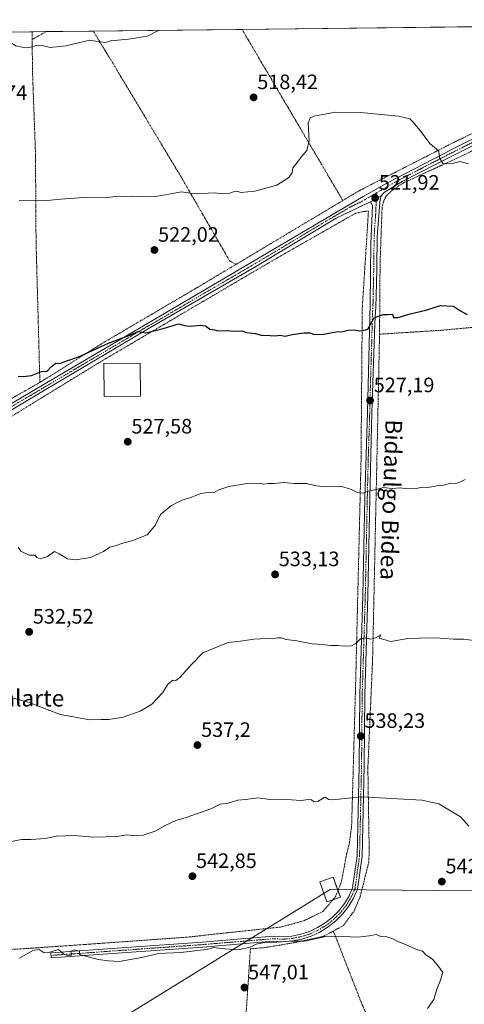
# Model space of a CAD drawing. Units: metres. Extents: x 576509 to 579944, y 4749677 to 4752031.
# Drawn here: x 579403 to 579616, y 4751558 to 4752031 of the extents above; entities that cross this region are included whole.
import ezdxf
from ezdxf.enums import TextEntityAlignment as Align

# ---------------------------------------------------------------- set-up
doc = ezdxf.new("R2010")
doc.units = ezdxf.units.M
doc.header["$MEASUREMENT"] = 0
doc.linetypes.add('TRAZO_Y_PUNTO', pattern=[1, 0.5, -0.25, 0, -0.25])
doc.linetypes.add('TRAZOS', pattern=[0.75, 0.5, -0.25])
for name, color, linetype, lineweight in [('Alambrada', 19, 'TRAZOS', 0), ('Carátula', 7, 'Continuous', 5), ('Comarca CxS', 133, 'Continuous', 0), ('Comunidad Autónoma CxS', 142, 'Continuous', 0), ('Curva de nivel maestra', 36, 'Continuous', 30), ('Curva de nivel normal', 36, 'Continuous', 0), ('Edificación', 1, 'Continuous', 13), ('Edificación Cxs', 1, 'Continuous', 13), ('Municipio CxS', 142, 'Continuous', 0), ('Pista no pavimentada', 254, 'Continuous', 13), ('Pista no pavimentada Cxs', 254, 'Continuous', 0), ('Pista pavimentada eje', 135, 'TRAZO_Y_PUNTO', 0), ('Prado', 92, 'Continuous', 0), ('Prado CxS', 92, 'Continuous', 0), ('Provincia CxS', 1, 'Continuous', 0), ('Punto de cota en terreno', 7, 'Continuous', 0), ('Rótulo de punto de cota en terreno', 19, 'Continuous', 0), ('Tendido', 6, 'Continuous', 0), ('Texto cartográfico', 19, 'Continuous', 0), ('Torre de tendido', 19, 'Continuous', 0), ('Torre de tendido Cxs', 19, 'Continuous', 0)]:
    doc.layers.add(name, color=color, linetype=linetype, lineweight=lineweight)
doc.styles.add('Arial', font='txt', dxfattribs={"height": 0.2})

# ---------------------------------------------------------------- blocks, each defined once
blk = doc.blocks.new('*U151')
at = {"layer": 'Prado CxS', "color": 92, "linetype": 'Continuous', "lineweight": 0}
blk.add_polyline3d([(579109.12, 4751819.69, 523.05), (579246.47, 4751928.27, 519.6), (579365.59, 4752024.36, 514.75), (579917.42, 4752030.64, 516.61)], dxfattribs=at)
blk = doc.blocks.new('*U177')
at = {"layer": 'Curva de nivel normal', "color": 36, "linetype": 'Continuous', "lineweight": 0}
blk.add_polyline3d([(579401.98, 4751777.51, 530), (579403.34, 4751775.51, 530), (579407.24, 4751773.67, 530), (579410.12, 4751773.63, 530), (579410.99, 4751772.5, 530), (579412.49, 4751771.81, 530), (579416.02, 4751772.89, 530), (579419.5, 4751775.29, 530), (579421.61, 4751774.2, 530), (579425.76, 4751771.82, 530), (579429.46, 4751771.28, 530), (579436.76, 4751772.41, 530), (579443.02, 4751775.3, 530), (579446.06, 4751777.5, 530), (579448.52, 4751778.1, 530), (579452.2, 4751779.37, 530), (579456.56, 4751780.48, 530), (579464.01, 4751783.37, 530), (579467.64, 4751787.61, 530), (579470.52, 4751793.23, 530), (579475.64, 4751797.51, 530), (579480.34, 4751799.78, 530), (579485.68, 4751801.6, 530), (579489.68, 4751803.25, 530), (579492.1, 4751803.44, 530), (579494.36, 4751803.8, 530), (579496.1, 4751803.74, 530), (579498.34, 4751804.94, 530), (579503.14, 4751806.52, 530), (579511.88, 4751808, 530), (579517.45, 4751808.09, 530), (579519.88, 4751807.64, 530), (579522.02, 4751808.01, 530), (579524.86, 4751808.02, 530), (579529.72, 4751808.4, 530), (579534.5, 4751808.03, 530), (579540.5, 4751808.06, 530), (579545.08, 4751806.94, 530), (579549.65, 4751806.46, 530), (579556.74, 4751806.75, 530), (579562.1, 4751805.12, 530), (579564.8, 4751803.75, 530), (579567.44, 4751803.32, 530), (579570.24, 4751804.28, 530), (579573.83, 4751805.11, 530), (579577.27, 4751806.03, 530), (579581.63, 4751805.62, 530), (579585.62, 4751805.92, 530), (579588.67, 4751805.44, 530), (579593.33, 4751805.57, 530), (579596.04, 4751806.17, 530), (579598.76, 4751806.11, 530), (579603.04, 4751806.82, 530), (579606.24, 4751807.25, 530), (579609.69, 4751808.12, 530), (579612.12, 4751807.96, 530), (579614.02, 4751808.58, 530), (579616.55, 4751809.9, 530)], dxfattribs=at)
blk = doc.blocks.new('*U191')
at = {"layer": 'Curva de nivel normal', "color": 36, "linetype": 'Continuous', "lineweight": 0}
blk.add_polyline3d([(579598.53, 4751555.99, 545), (579601.54, 4751560.28, 545), (579603.03, 4751565.32, 545), (579604.84, 4751569.62, 545), (579605.87, 4751573.27, 545), (579604.49, 4751575.38, 545), (579600.93, 4751579.59, 545), (579597.8, 4751581.75, 545), (579596.14, 4751583.48, 545), (579593.31, 4751584.28, 545), (579588.01, 4751586.68, 545), (579584.25, 4751588.17, 545), (579581.85, 4751589.5, 545), (579579.07, 4751590.42, 545), (579576.18, 4751590.62, 545), (579573.88, 4751591.48, 545), (579570.58, 4751590.87, 545), (579565.14, 4751590.19, 545), (579561.52, 4751590.4, 545), (579550.53, 4751590.74, 545), (579539.53, 4751588.34, 545), (579532.7, 4751588.26, 545), (579526.18, 4751587.86, 545), (579520.34, 4751587.68, 545), (579516.34, 4751586.86, 545), (579513.38, 4751585.38, 545), (579507.5, 4751584.2, 545), (579499.43, 4751584.73, 545), (579495.94, 4751585.34, 545), (579492.3, 4751584.24, 545), (579480.06, 4751582.89, 545), (579469.36, 4751582.46, 545), (579461.42, 4751580.51, 545), (579450.49, 4751578.6, 545), (579445.43, 4751578.88, 545), (579440.35, 4751579.58, 545), (579431.37, 4751581.84, 545), (579431.46, 4751583.48, 545), (579429.12, 4751584.16, 545), (579427.31, 4751583.51, 545), (579427.58, 4751581.66, 545), (579425.86, 4751581.37, 545), (579423.9, 4751582.1, 545), (579421.33, 4751584.33, 545), (579416.8, 4751582.82, 545), (579414.48, 4751582.66, 545), (579412.14, 4751584.26, 545), (579409.02, 4751583.82, 545), (579402.69, 4751580.18, 545)], dxfattribs=at)
blk = doc.blocks.new('*U195')
at = {"layer": 'Curva de nivel normal', "color": 36, "linetype": 'Continuous', "lineweight": 0}
blk.add_polyline3d([(579397.52, 4751705.64, 535), (579407.22, 4751702.85, 535), (579422.16, 4751697.08, 535), (579436.39, 4751694.57, 535), (579441.92, 4751694.67, 535), (579445.57, 4751694.65, 535), (579452.38, 4751695.9, 535), (579460.55, 4751698.71, 535), (579466.23, 4751702.06, 535), (579471.34, 4751707.58, 535), (579474.1, 4751711.82, 535), (579476.3, 4751713.61, 535), (579477.64, 4751713.42, 535), (579479.58, 4751714.82, 535), (579485.27, 4751721.16, 535), (579490.68, 4751726.67, 535), (579502.89, 4751731.72, 535), (579508.83, 4751732.38, 535), (579515.1, 4751733.33, 535), (579518.37, 4751733.36, 535), (579521.72, 4751733.52, 535), (579523.9, 4751733.43, 535), (579526.46, 4751733.99, 535), (579528.44, 4751733.88, 535), (579530.63, 4751733.13, 535), (579535.83, 4751732.48, 535), (579543.21, 4751731.1, 535), (579548, 4751730.71, 535), (579552, 4751730.26, 535), (579555.71, 4751730.3, 535), (579558.61, 4751729.97, 535), (579562.06, 4751730.15, 535), (579564.16, 4751731.24, 535), (579566.39, 4751733.48, 535), (579568.69, 4751733.9, 535), (579571.37, 4751733.35, 535), (579573.52, 4751733.88, 535), (579576.18, 4751735.28, 535), (579575.3, 4751733.78, 535), (579580.9, 4751732.19, 535), (579589.02, 4751733.56, 535), (579594.76, 4751733.83, 535), (579602.36, 4751733.95, 535), (579610.99, 4751733.32, 535), (579615.99, 4751733.27, 535), (579620.81, 4751732.61, 535)], dxfattribs=at)
blk = doc.blocks.new('*U201')
at = {"layer": 'Curva de nivel normal', "color": 36, "linetype": 'Continuous', "lineweight": 0}
blk.add_polyline3d([(579398.79, 4751636.21, 540), (579403.57, 4751637.08, 540), (579408.2, 4751637.04, 540), (579415.04, 4751637.57, 540), (579420.45, 4751638.65, 540), (579429.12, 4751639.03, 540), (579437.66, 4751638.23, 540), (579449.69, 4751638.6, 540), (579454.02, 4751639.32, 540), (579456.69, 4751639.01, 540), (579462.02, 4751639.18, 540), (579467.76, 4751641.07, 540), (579472.65, 4751643.89, 540), (579477.75, 4751646.15, 540), (579482.68, 4751647.63, 540), (579494.51, 4751651.89, 540), (579498.92, 4751654.05, 540), (579502.84, 4751654.55, 540), (579507.48, 4751656.04, 540), (579511.23, 4751656.29, 540), (579517.06, 4751657.11, 540), (579521.68, 4751656.49, 540), (579531.01, 4751656.3, 540), (579537.67, 4751655.86, 540), (579541.47, 4751656.28, 540), (579542.87, 4751656.13, 540), (579544.02, 4751655.15, 540), (579545.89, 4751655.39, 540), (579549.31, 4751657.35, 540), (579551.09, 4751656.31, 540), (579553.09, 4751656.2, 540), (579566.67, 4751657.62, 540), (579595.82, 4751655.96, 540), (579604.03, 4751654.18, 540), (579614.36, 4751647.92, 540), (579618.44, 4751643.49, 540)], dxfattribs=at)
blk = doc.blocks.new('*U207')
at = {"layer": 'Curva de nivel normal', "color": 36, "linetype": 'Continuous', "lineweight": 0}
blk.add_polyline3d([(579357.92, 4752024.27, 515), (579358.1, 4752022.16, 515), (579362.05, 4752022.44, 515), (579367.22, 4752022.32, 515), (579376.65, 4752022.71, 515), (579381.7, 4752023.2, 515), (579385.08, 4752022.52, 515), (579391.89, 4752022.07, 515), (579397.88, 4752019.94, 515), (579400.92, 4752018.05, 515), (579403.92, 4752017.42, 515), (579406.58, 4752017.16, 515), (579410.87, 4752018.21, 515), (579414.32, 4752018.07, 515), (579417.3, 4752017.34, 515), (579424.83, 4752018.15, 515), (579434.34, 4752020.35, 515), (579436.48, 4752020.86, 515), (579439.11, 4752020.41, 515), (579443.9, 4752019.67, 515), (579446.39, 4752020.49, 515), (579454.91, 4752021.36, 515), (579464.02, 4752022.74, 515), (579469.72, 4752025.55, 515)], dxfattribs=at)
blk = doc.blocks.new('*U213')
at = {"layer": 'Curva de nivel maestra', "color": 36, "linetype": 'Continuous', "lineweight": 30}
blk.add_polyline3d([(579402.02, 4751859.54, 525), (579404.35, 4751859.33, 525), (579408.35, 4751859.82, 525), (579413.13, 4751861.72, 525), (579414.71, 4751861.99, 525), (579415.8, 4751861.8, 525), (579417.94, 4751864.22, 525), (579420.02, 4751865.76, 525), (579422.02, 4751865.62, 525), (579424.46, 4751866.6, 525), (579430.94, 4751868.88, 525), (579445.43, 4751875.42, 525), (579455.18, 4751879.12, 525), (579459.69, 4751881.03, 525), (579463.35, 4751880.4, 525), (579471.68, 4751882.43, 525), (579479.04, 4751884.69, 525), (579482.08, 4751883.92, 525), (579484.56, 4751883.53, 525), (579489.31, 4751884.04, 525), (579492.01, 4751883.64, 525), (579494.08, 4751882.14, 525), (579496.19, 4751881.73, 525), (579498, 4751881.22, 525), (579501.8, 4751881.5, 525), (579505.58, 4751881.14, 525), (579509.35, 4751881.24, 525), (579511.6, 4751880.45, 525), (579515.92, 4751880.01, 525), (579518.74, 4751879.27, 525), (579522.99, 4751879.09, 525), (579525.32, 4751878.83, 525), (579527.85, 4751879.17, 525), (579530.16, 4751878.76, 525), (579533.62, 4751879.51, 525), (579539.16, 4751880.4, 525), (579542, 4751880.28, 525), (579544.33, 4751879.57, 525), (579548.6, 4751879.76, 525), (579554.73, 4751880.79, 525), (579557.96, 4751880.99, 525), (579560.46, 4751881.6, 525), (579563.6, 4751881.76, 525), (579565.7, 4751881.29, 525), (579568.15, 4751881.67, 525), (579569.91, 4751882.1, 525), (579571.43, 4751884.95, 525), (579572.95, 4751887.5, 525), (579577.22, 4751889.2, 525), (579579.59, 4751889.14, 525), (579581.73, 4751889.25, 525), (579582.22, 4751887.74, 525), (579584.43, 4751887.64, 525), (579590.28, 4751889.46, 525), (579597.77, 4751891.18, 525), (579604.75, 4751893.5, 525), (579611.1, 4751893.2, 525), (579614.32, 4751890.89, 525), (579617.62, 4751889.07, 525)], dxfattribs=at)
blk = doc.blocks.new('5PATER')
at = {"layer": 'Carátula', "linetype": 'Continuous', "lineweight": 5}
h = blk.add_hatch(color=250, dxfattribs=at)
edge = h.paths.add_edge_path()
edge.add_ellipse((0, 0.01), major_axis=(-1.33, -1.34), ratio=0.999422, start_angle=0, end_angle=360)
blk = doc.blocks.new('*U243')
at = {"layer": 'Alambrada', "color": 19, "linetype": 'TRAZOS', "lineweight": 0}
for points in [[(579415.36, 4752024.93, 514.49), (579415.35, 4752024.92, 514.49), (579408.78, 4752021.11, 514.85)], [(579506.58, 4751913.17, 523.51), (579503.59, 4751914.81, 525.14), (579480.19, 4751955.21, 519.54), (579445.67, 4752012.72, 515.56), (579440.98, 4752020.42, 515), (579438.09, 4752025.17, 514.8), (579438.08, 4752025.19, 514.8)]]:
    blk.add_polyline3d(points, dxfattribs=at)

msp = doc.modelspace()

# ---------------------------------------------------------------- linework, layer by layer
at = {"layer": 'Alambrada', "color": 19, "linetype": 'TRAZOS', "lineweight": 0}
for points in [[(579509.48, 4752026, 516.53), (579509.48, 4752025.99, 516.53), (579512.28, 4752021.24, 516.85), (579532.71, 4751986.57, 519.2), (579557.89, 4751943.82, 528.91)], [(579408.78, 4752024.85, 514.69), (579408.78, 4752024.84, 514.69), (579408.78, 4752021.11, 514.85)], [(579408.78, 4752021.11, 514.85), (579408.78, 4752020.06, 514.88), (579408.82, 4752007.44, 515.97), (579410.3, 4751966.88, 518.51), (579410.59, 4751924.08, 521.49), (579412.43, 4751856.49, 525.5)], [(579656.62, 4751993.59, 522.76), (579635.93, 4751983.64, 522.89), (579611.51, 4751971.91, 523.59), (579566.23, 4751948.8, 525.97), (579557.89, 4751943.82, 528.91)], [(579672.71, 4751994.23, 514.17), (579635.59, 4751975.55, 523.4), (579615.82, 4751965.6, 522.75), (579586.82, 4751952.24, 523.57), (579581.67, 4751948.8, 523.32), (579578.62, 4751945.92, 522.48), (579577.35, 4751943.21, 524.17), (579576.74, 4751940.57, 525.29), (579575.78, 4751914.09, 531.68), (579575.51, 4751879.68, 529.97)], [(579557.89, 4751943.82, 528.91), (579530.74, 4751927.6, 521.98), (579506.58, 4751913.17, 523.51)], [(579307.75, 4751579.3, 542.04), (579406.98, 4751584.81, 547.64), (579483.3, 4751590.24, 544.63), (579528.39, 4751595.13, 544.46), (579539.19, 4751598.09, 544.52), (579548.26, 4751602.49, 544.32), (579554.27, 4751609.52, 561.33), (579557.14, 4751616.48, 546.22), (579559.74, 4751630.33, 542.47), (579561.06, 4751635.44, 541.77), (579562.1, 4751643.37, 541.22), (579564.03, 4751711.76, 536.28), (579566.62, 4751818.88, 529.27), (579567.23, 4751892.4, 525.12), (579570.19, 4751938.73, 525.7), (579567.71, 4751938.57, 522.01), (579563.91, 4751937.68, 522.36), (579522.3, 4751913.93, 523.26), (579441.35, 4751866.32, 525.99), (579376.82, 4751826.73, 527.01), (579295.21, 4751778.51, 532.22), (579298.71, 4751743.05, 530.89), (579303.19, 4751662.73, 536.43), (579307.75, 4751579.3, 542.04)], [(579506.58, 4751913.17, 523.51), (579487.46, 4751901.77, 523.78), (579442.94, 4751875.6, 524.83), (579412.43, 4751856.49, 525.5)], [(579688.21, 4751888.8, 519.59), (579647.1, 4751885.35, 528.36), (579631.85, 4751883.98, 524.8), (579604.74, 4751881.52, 525.75), (579575.51, 4751879.68, 529.97)], [(579575.51, 4751879.68, 529.97), (579575.1, 4751859.52, 526.51), (579572.19, 4751723.93, 535.75), (579569.91, 4751671.6, 539.33), (579570.55, 4751631.21, 542.22), (579570.3, 4751626, 542.6), (579566.3, 4751610.01, 543.5), (579563.46, 4751603.05, 544.01), (579558.14, 4751595.76, 544.65), (579553.23, 4751593.13, 545.02)], [(579412.43, 4751856.49, 525.5), (579334.23, 4751812.24, 528.32), (579281.78, 4751778.64, 529.04), (579282.58, 4751777.6, 529.16)], [(579553.23, 4751593.13, 545.02), (579548.78, 4751590.72, 545.16), (579535.23, 4751587.68, 547.12), (579520.38, 4751585.21, 547.75), (579513.51, 4751584.64, 546.48), (579509.42, 4751523.13, 552.15), (579504.73, 4751472.41, 555.98)], [(579553.23, 4751593.13, 545.02), (579554.27, 4751590.88, 545.09), (579558.71, 4751579.36, 546.79), (579567.06, 4751558.08, 556.24), (579569.8, 4751552.02, 553.37)]]:
    msp.add_polyline3d(points, dxfattribs=at)
at = {"layer": 'Comarca CxS', "color": 133, "linetype": 'Continuous', "lineweight": 0}
msp.add_polyline3d([(579944.38, 4749717.2, 681.43), (576542.43, 4749678.5, 512.69), (576516.59, 4751991.94, 488.33), (579917.42, 4752030.64, 516.61), (579944.38, 4749717.2, 681.43)], close=True, dxfattribs=at)
msp.add_polyline3d([(579944.38, 4749717.2, 681.43), (576542.43, 4749678.5, 512.69), (576516.59, 4751991.94, 488.33), (579917.42, 4752030.64, 516.61), (579944.38, 4749717.2, 681.43)], close=True, dxfattribs=at)
at = {"layer": 'Comunidad Autónoma CxS', "color": 142, "linetype": 'Continuous', "lineweight": 0}
msp.add_polyline3d([(579944.38, 4749717.2, 681.43), (576542.43, 4749678.5, 512.69), (576516.59, 4751991.94, 488.33), (579917.42, 4752030.64, 516.61), (579944.38, 4749717.2, 681.43)], close=True, dxfattribs=at)
msp.add_polyline3d([(579944.38, 4749717.2, 681.43), (576542.43, 4749678.5, 512.69), (576516.59, 4751991.94, 488.33), (579917.42, 4752030.64, 516.61), (579944.38, 4749717.2, 681.43)], close=True, dxfattribs=at)
at = {"layer": 'Curva de nivel normal', "color": 36, "linetype": 'Continuous', "lineweight": 0}
msp.add_polyline3d([(579402.4, 4751943.9, 520), (579414.2, 4751943.69, 520), (579422.41, 4751944.56, 520), (579433.54, 4751945.22, 520), (579443.48, 4751945.08, 520), (579450.19, 4751945.9, 520), (579453.93, 4751945.84, 520), (579456.83, 4751945.98, 520), (579460.8, 4751945.54, 520), (579468.01, 4751945.75, 520), (579475.34, 4751947.09, 520), (579480.34, 4751948.02, 520), (579487.01, 4751947.01, 520), (579496.34, 4751947.46, 520), (579500.34, 4751947.07, 520), (579503.68, 4751947.39, 520), (579505.83, 4751948.23, 520), (579506.96, 4751948.28, 520), (579508.88, 4751947.72, 520), (579515.62, 4751948.38, 520), (579526.24, 4751951.23, 520), (579529.65, 4751953.38, 520), (579531.9, 4751954.96, 520), (579533.58, 4751957.2, 520), (579533.94, 4751959.51, 520), (579535.97, 4751962.04, 520), (579538.42, 4751965.22, 520), (579540.68, 4751967.84, 520), (579541.65, 4751972.67, 520), (579541.31, 4751980.93, 520), (579542.27, 4751983.59, 520), (579544.02, 4751984.3, 520), (579554.44, 4751986.2, 520), (579566.6, 4751986.03, 520), (579584.63, 4751984.25, 520), (579590.01, 4751983.04, 520), (579591.75, 4751981.21, 520), (579594.92, 4751977.59, 520), (579599.88, 4751970.99, 520), (579604.05, 4751967.56, 520), (579604.34, 4751964.37, 520), (579605.91, 4751961.68, 520), (579609.91, 4751961.48, 520), (579614.03, 4751962.5, 520), (579618.16, 4751961.47, 520)], dxfattribs=at)
at = {"layer": 'Edificación', "color": 1, "linetype": 'Continuous', "lineweight": 13}
msp.add_polyline3d([(579460.66, 4751849.95, 526.35), (579443.27, 4751849.78, 527.78), (579443.12, 4751865.55, 527.08), (579460.51, 4751865.71, 527.98), (579460.66, 4751849.95, 526.35)], dxfattribs=at)
at = {"layer": 'Edificación Cxs', "color": 1, "linetype": 'Continuous', "lineweight": 13}
msp.add_polyline3d([(579460.66, 4751849.95, 526.35), (579443.27, 4751849.78, 527.78), (579443.12, 4751865.55, 527.08), (579460.51, 4751865.71, 527.98), (579460.66, 4751849.95, 526.35)], close=True, dxfattribs=at)
at = {"layer": 'Municipio CxS', "color": 142, "linetype": 'Continuous', "lineweight": 0}
msp.add_polyline3d([(579011, 4752020.33, 510.69), (579917.42, 4752030.64, 516.61)], dxfattribs=at)
msp.add_polyline3d([(579011, 4752020.33, 510.69), (579917.42, 4752030.64, 516.61)], dxfattribs=at)
at = {"layer": 'Pista no pavimentada', "color": 254, "linetype": 'Continuous', "lineweight": 13}
for points in [[(579571.21, 4751943.25, 521.85), (579566.67, 4751941.13, 522.03), (579554.71, 4751935.37, 522.18), (579514.5, 4751911.17, 523.24), (579465.18, 4751882.65, 524.88), (579415.04, 4751852.97, 525.73), (579390.12, 4751838.25, 526.5), (579331.2, 4751803.29, 528.5), (579283.91, 4751775.37, 529.21), (579282.59, 4751777.61, 528.98), (579329.87, 4751805.53, 528.44), (579388.79, 4751840.49, 526.28), (579413.71, 4751855.21, 525.57), (579497.81, 4751904.62, 523.69), (579567.59, 4751945.77, 521.83), (579579.02, 4751952.12, 521.51), (579614.28, 4751970.46, 519.13), (579635.82, 4751981, 517.27), (579645.6, 4751985.79, 516.3), (579672.42, 4751999.09, 513.95), (579705.94, 4752015.33, 512.2), (579732.84, 4752028.54, 511.8)], [(579738.47, 4752028.6, 512.08), (579738.46, 4752028.6, 512.08), (579724.84, 4752022.02, 511.98), (579706.81, 4752013.11, 512.25), (579684.44, 4752002.02, 513.28), (579610.56, 4751965.23, 519.67), (579586.43, 4751952.94, 521.33), (579577.83, 4751947.85, 521.63), (579576.15, 4751945.93, 521.65)], [(579576.15, 4751945.93, 521.65), (579575.59, 4751942.81, 521.78), (579574.39, 4751926.25, 522.91), (579574.39, 4751925.31, 522.96), (579574.35, 4751921.49, 523.13), (579574.28, 4751916.44, 523.38), (579574.19, 4751910.6, 523.68), (579574.06, 4751904.4, 523.94), (579573.9, 4751898.28, 524.31), (579573.71, 4751892.66, 524.59), (579573.49, 4751887.97, 524.83), (579573.19, 4751884.65, 525), (579571.87, 4751842.09, 527.45), (579570.83, 4751801.13, 530.19), (579569.87, 4751754.25, 533.46), (579568.39, 4751706.73, 536.59), (579568.07, 4751672.41, 539.05), (579567.11, 4751629.13, 542.08), (579564.91, 4751613.21, 543.09), (579563.01, 4751608.97, 543.45), (579560.62, 4751604.98, 543.71), (579557.77, 4751601.31, 543.95), (579554.5, 4751598, 544.16), (579550.86, 4751595.11, 544.38), (579546.91, 4751592.67, 544.55), (579542.69, 4751590.72, 544.78), (579538.27, 4751589.28, 544.7), (579533.7, 4751588.39, 544.86), (579529.07, 4751588.04, 544.99), (579524.43, 4751588.25, 544.87), (579490.51, 4751585.45, 544.74), (579417.79, 4751580.25, 545.09), (579417.61, 4751582.65, 544.92), (579490.32, 4751587.85, 544.56), (579524.38, 4751590.66, 544.67), (579529.03, 4751590.45, 544.72), (579533.38, 4751590.77, 544.63), (579537.66, 4751591.61, 544.51), (579541.81, 4751592.96, 544.54), (579545.77, 4751594.79, 544.39), (579549.48, 4751597.08, 544.25), (579552.89, 4751599.79, 544.07), (579555.96, 4751602.89, 543.85), (579558.63, 4751606.34, 543.65), (579560.87, 4751610.08, 543.37), (579562.57, 4751613.88, 543.02), (579564.71, 4751629.32, 542.11), (579565.66, 4751672.45, 539.07), (579565.98, 4751706.78, 536.55), (579567.47, 4751754.31, 533.41), (579568.43, 4751801.18, 530.14), (579569.75, 4751842.17, 527.33), (579570.99, 4751894.17, 524.44), (579571.39, 4751922.97, 522.88), (579572.11, 4751941.45, 521.92), (579571.21, 4751943.25, 521.85)], [(579576.15, 4751945.93, 521.65), (579571.21, 4751943.25, 521.85)], [(579576.15, 4751945.93, 521.65), (579571.21, 4751943.25, 521.85)]]:
    msp.add_polyline3d(points, dxfattribs=at)
at = {"layer": 'Pista no pavimentada Cxs', "color": 254, "linetype": 'Continuous', "lineweight": 0}
msp.add_polyline3d([(579684.44, 4752002.02, 513.28), (579610.56, 4751965.23, 519.67), (579586.43, 4751952.94, 521.33), (579577.83, 4751947.85, 521.63), (579576.15, 4751945.93, 521.65), (579576.15, 4751945.93, 521.65), (579571.21, 4751943.25, 521.85), (579566.67, 4751941.13, 522.03), (579554.71, 4751935.37, 522.18), (579514.5, 4751911.17, 523.24), (579465.18, 4751882.65, 524.88), (579415.04, 4751852.97, 525.73), (579390.12, 4751838.25, 526.5), (579331.2, 4751803.29, 528.5), (579283.91, 4751775.37, 529.21), (579282.59, 4751777.61, 528.98), (579329.87, 4751805.53, 528.44), (579388.79, 4751840.49, 526.28), (579413.71, 4751855.21, 525.57), (579497.81, 4751904.62, 523.69), (579567.59, 4751945.77, 521.83), (579579.02, 4751952.12, 521.51), (579614.28, 4751970.46, 519.13), (579635.82, 4751981, 517.27)], dxfattribs=at)
msp.add_polyline3d([(579571.21, 4751943.25, 521.85), (579576.15, 4751945.93, 521.65), (579575.59, 4751942.81, 521.78), (579574.39, 4751926.25, 522.91), (579574.39, 4751925.31, 522.96), (579574.35, 4751921.49, 523.13), (579574.28, 4751916.44, 523.38), (579574.19, 4751910.6, 523.68), (579574.06, 4751904.4, 523.94), (579573.9, 4751898.28, 524.31), (579573.71, 4751892.66, 524.59), (579573.49, 4751887.97, 524.83), (579573.19, 4751884.65, 525), (579571.87, 4751842.09, 527.45), (579570.83, 4751801.13, 530.19), (579569.87, 4751754.25, 533.46), (579568.39, 4751706.73, 536.59), (579568.07, 4751672.41, 539.05), (579567.11, 4751629.13, 542.08), (579564.91, 4751613.21, 543.09), (579563.01, 4751608.97, 543.45), (579560.62, 4751604.98, 543.71), (579557.77, 4751601.31, 543.95), (579554.5, 4751598, 544.16), (579550.86, 4751595.11, 544.38), (579546.91, 4751592.67, 544.55), (579542.69, 4751590.72, 544.78), (579538.27, 4751589.28, 544.7), (579533.7, 4751588.39, 544.86), (579529.07, 4751588.04, 544.99), (579524.43, 4751588.25, 544.87), (579490.51, 4751585.45, 544.74), (579417.79, 4751580.25, 545.09), (579417.61, 4751582.65, 544.92), (579490.32, 4751587.85, 544.56), (579524.38, 4751590.66, 544.67), (579529.03, 4751590.45, 544.72), (579533.38, 4751590.77, 544.63), (579537.66, 4751591.61, 544.51), (579541.81, 4751592.96, 544.54), (579545.77, 4751594.79, 544.39), (579549.48, 4751597.08, 544.25), (579552.89, 4751599.79, 544.07), (579555.96, 4751602.89, 543.85), (579558.63, 4751606.34, 543.65), (579560.87, 4751610.08, 543.37), (579562.57, 4751613.88, 543.02), (579564.71, 4751629.32, 542.11), (579565.66, 4751672.45, 539.07), (579565.98, 4751706.78, 536.55), (579567.47, 4751754.31, 533.41), (579568.43, 4751801.18, 530.14), (579569.75, 4751842.17, 527.33), (579570.99, 4751894.17, 524.44), (579571.39, 4751922.97, 522.88), (579572.11, 4751941.45, 521.92), (579571.21, 4751943.25, 521.85)], close=True, dxfattribs=at)
at = {"layer": 'Pista pavimentada eje', "color": 135, "linetype": 'TRAZO_Y_PUNTO', "lineweight": 0}
for points in [[(579735.65, 4752028.57, 512.02), (579735.65, 4752028.57, 512.02), (579728.84, 4752025.28, 511.86), (579715.39, 4752018.68, 512.15), (579706.38, 4752014.22, 512.23), (579695.19, 4752008.68, 512.68), (579678.43, 4752000.56, 513.61), (579665.02, 4751993.91, 514.6), (579640.64, 4751981.77, 516.86), (579635.75, 4751979.37, 517.25), (579624.98, 4751974.1, 518.22), (579612.42, 4751967.85, 519.37), (579600.36, 4751961.7, 520.34), (579582.73, 4751952.53, 521.36), (579578.43, 4751949.99, 521.56), (579574.18, 4751947.65, 521.66)], [(579574.18, 4751947.65, 521.66), (579567.13, 4751943.45, 521.87), (579561.15, 4751940.57, 521.96), (579543.71, 4751930.28, 522.3), (579523.6, 4751918.18, 522.98), (579506.16, 4751907.9, 523.55), (579493.53, 4751900.59, 523.83), (579472.5, 4751888.24, 524.62), (579460.47, 4751881.28, 524.88), (579447.94, 4751873.86, 525.11), (579437.42, 4751867.69, 525.38), (579424.89, 4751860.27, 525.49), (579414.38, 4751854.09, 525.68), (579389.46, 4751839.37, 526.41), (579330.54, 4751804.41, 528.47), (579306.89, 4751790.45, 528.75), (579283.25, 4751776.49, 529.09)], [(579574.18, 4751947.65, 521.66), (579573.85, 4751942.13, 521.85), (579573.67, 4751937.51, 522.13), (579573.07, 4751929.23, 522.67), (579572.89, 4751924.61, 522.9), (579572.89, 4751924.14, 522.92), (579572.87, 4751922.23, 523), (579572.74, 4751912.51, 523.53), (579572.69, 4751909.59, 523.65), (579572.63, 4751906.49, 523.8), (579572.55, 4751903.43, 523.94), (579572.45, 4751896.23, 524.36), (579572.35, 4751893.42, 524.52), (579572.24, 4751891.07, 524.64), (579572.09, 4751889.41, 524.73), (579571.78, 4751876.41, 525.38), (579571.12, 4751855.13, 526.57), (579570.81, 4751842.13, 527.4), (579570.15, 4751821.64, 528.83), (579569.63, 4751801.16, 530.16), (579568.67, 4751754.28, 533.44), (579567.93, 4751730.52, 535.12), (579567.19, 4751706.76, 536.58), (579566.87, 4751672.43, 539.02), (579566.39, 4751650.87, 540.47), (579565.91, 4751629.23, 542.06), (579564.84, 4751621.51, 542.58), (579563.74, 4751613.55, 543.06), (579561.94, 4751609.53, 543.4), (579559.63, 4751605.66, 543.68), (579558.2, 4751603.83, 543.78), (579556.87, 4751602.1, 543.88), (579555.23, 4751600.45, 544.01), (579553.7, 4751598.9, 544.09), (579550.17, 4751596.1, 544.31), (579546.34, 4751593.73, 544.43), (579542.25, 4751591.84, 544.66), (579537.97, 4751590.45, 544.6), (579535.68, 4751590, 544.59), (579533.54, 4751589.58, 544.75), (579531.23, 4751589.41, 544.89), (579529.05, 4751589.25, 544.85), (579524.41, 4751589.46, 544.76), (579490.42, 4751586.65, 544.65), (579417.7, 4751581.45, 545.01)]]:
    msp.add_polyline3d(points, dxfattribs=at)
at = {"layer": 'Prado', "color": 92, "linetype": 'Continuous', "lineweight": 0}
msp.add_polyline3d([(579365.59, 4752024.36, 514.75), (579408.78, 4752024.85, 514.57), (579415.36, 4752024.93, 514.48), (579438.08, 4752025.19, 514.68), (579509.47, 4752026, 516.43), (579638.85, 4752027.47, 514.22)], dxfattribs=at)
at = {"layer": 'Provincia CxS', "color": 1, "linetype": 'Continuous', "lineweight": 0}
msp.add_polyline3d([(579944.38, 4749717.2, 681.43), (576542.43, 4749678.5, 512.69), (576516.59, 4751991.94, 488.33), (579917.42, 4752030.64, 516.61), (579944.38, 4749717.2, 681.43)], close=True, dxfattribs=at)
msp.add_polyline3d([(579944.38, 4749717.2, 681.43), (576542.43, 4749678.5, 512.69), (576516.59, 4751991.94, 488.33), (579917.42, 4752030.64, 516.61), (579944.38, 4749717.2, 681.43)], close=True, dxfattribs=at)
at = {"layer": 'Tendido', "color": 6, "linetype": 'Continuous', "lineweight": 0}
msp.add_polyline3d([(576540.04, 4749892.79, 507.31), (576776.41, 4749946.96, 517.22), (576954.9, 4749988.09, 526.8), (577227.31, 4750158.43, 508.83), (577465.81, 4750308.93, 517.87), (577771.32, 4750499.68, 513.93), (578026.74, 4750658.81, 525.25), (578248.1, 4750796.71, 522.32), (578564.74, 4750994.6, 512.02), (579025.79, 4751283.14, 544.24), (579293.23, 4751453.42, 548.73), (579551.74, 4751613.13, 543.32), (579861.86, 4751610.28, 539.33), (579922.32, 4751609.91, 530.12)], dxfattribs=at)
at = {"layer": 'Torre de tendido', "color": 19, "linetype": 'Continuous', "lineweight": 0}
for points in [[(579553.14, 4751608.2, 555.51), (579550.17, 4751607.16, 543.75), (579546.79, 4751616.82, 543.26), (579553.31, 4751619.1, 550.2), (579555.56, 4751612.66, 554.6)], [(579556.69, 4751609.44, 546.11), (579553.14, 4751608.2, 555.51)], [(579555.56, 4751612.66, 554.6), (579556.69, 4751609.44, 546.11)]]:
    msp.add_polyline3d(points, dxfattribs=at)
at = {"layer": 'Torre de tendido Cxs', "color": 19, "linetype": 'Continuous', "lineweight": 0}
msp.add_polyline3d([(579556.69, 4751609.44, 546.11), (579550.17, 4751607.16, 543.75), (579546.79, 4751616.82, 543.26), (579553.31, 4751619.1, 550.2), (579556.69, 4751609.44, 546.11)], close=True, dxfattribs=at)

# ---------------------------------------------------------------- block references
at = {"layer": 'Alambrada', "color": 19, "linetype": 'TRAZOS', "lineweight": 0}
msp.add_blockref('*U243', (0, 0), dxfattribs=at)
at = {"layer": 'Curva de nivel maestra', "color": 36, "linetype": 'Continuous', "lineweight": 30}
msp.add_blockref('*U213', (0, 0), dxfattribs=at)
at = {"layer": 'Curva de nivel normal', "color": 36, "linetype": 'Continuous', "lineweight": 0}
for name in ['*U207', '*U177', '*U195', '*U201', '*U191']:
    msp.add_blockref(name, (0, 0), dxfattribs=at)
at = {"layer": 'Prado CxS', "color": 92, "linetype": 'Continuous', "lineweight": 0}
msp.add_blockref('*U151', (0, 0), dxfattribs=at)
at = {"layer": 'Punto de cota en terreno', "linetype": 'Continuous', "lineweight": 0}
for p in [(579515.04, 4751993.35, 518.42), (579573.41, 4751945.08, 521.92), (579467.42, 4751920.09, 522.02), (579570.96, 4751847.87, 527.19), (579454.63, 4751828.05, 527.58), (579525.35, 4751764.36, 533.13), (579407.3, 4751736.78, 532.52), (579566.5, 4751686.72, 538.23), (579488.08, 4751682.41, 537.2), (579485.65, 4751619.47, 542.85), (579605.43, 4751616.88, 542.31), (579510.64, 4751566.03, 547.01)]:
    msp.add_blockref('5PATER', p, dxfattribs=at)

# ---------------------------------------------------------------- texts
at = {"layer": 'Rótulo de punto de cota en terreno', "color": 19, "linetype": 'Continuous', "lineweight": 0, "style": 'Arial'}
for s, p in [('518,42', (579516.8, 4751995.11)), ('517,74', (579377.21, 4751989.94)), ('521,92', (579575.17, 4751946.84)), ('522,02', (579469.18, 4751921.85)), ('527,19', (579572.72, 4751849.63)), ('527,58', (579456.39, 4751829.81)), ('533,13', (579527.11, 4751766.12)), ('532,52', (579409.06, 4751738.54)), ('538,23', (579568.26, 4751688.48)), ('537,2', (579489.84, 4751684.17)), ('542,85', (579487.41, 4751621.23)), ('542,31', (579607.19, 4751618.64)), ('547,01', (579512.4, 4751567.79))]:
    msp.add_text(s, height=7, dxfattribs=at).set_placement(p, align=Align.BOTTOM_LEFT)
at = {"layer": 'Texto cartográfico', "color": 19, "linetype": 'Continuous', "lineweight": 0, "style": 'Arial'}
msp.add_text('Bidaulgo Bidea', height=8, rotation=-91.9542, dxfattribs=at).set_placement((579581.13, 4751800.18), align=Align.MIDDLE_CENTER)
msp.add_text('Zabalarte', height=8, dxfattribs=at).set_placement((579399.51, 4751704.96), align=Align.MIDDLE_CENTER)

doc.saveas('drawing.dxf')
